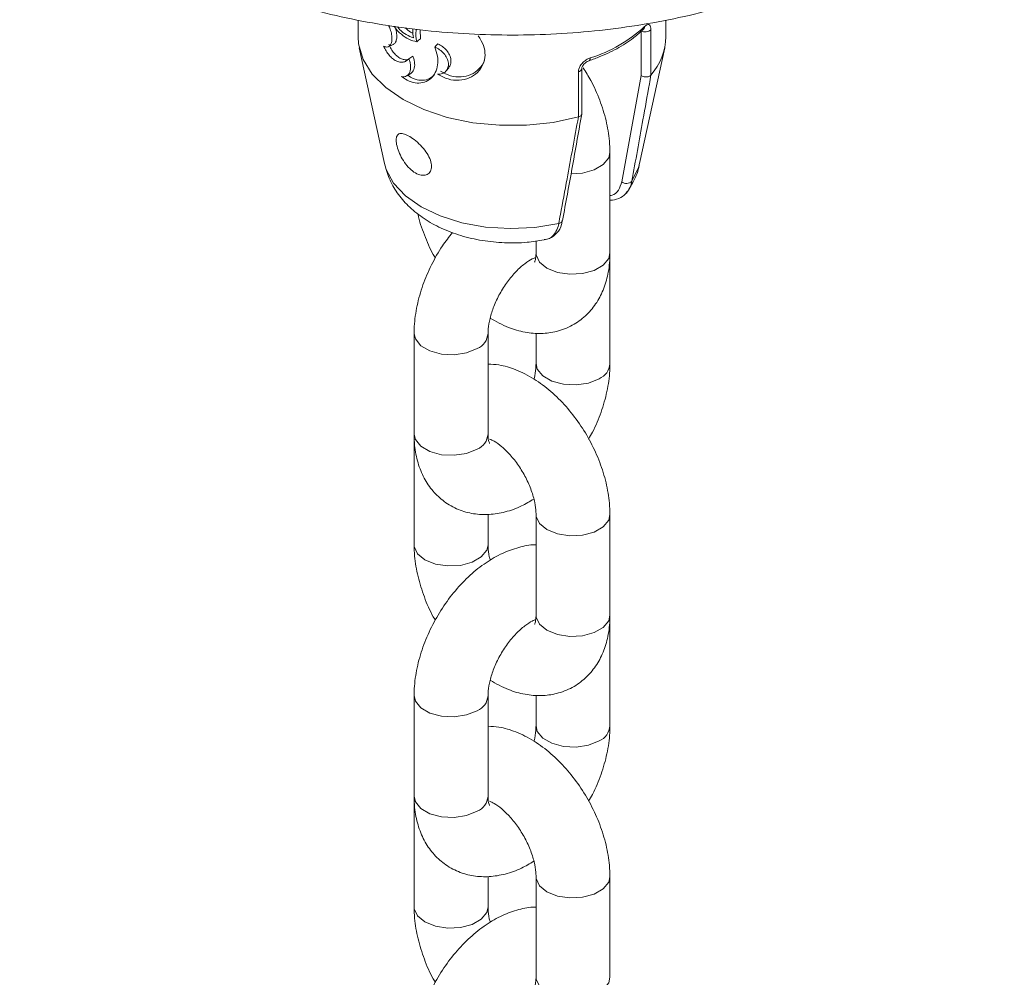
# Model space of a CAD drawing. Units: millimetres. Extents: x 0 to 42, y 0 to 29.8.
# Drawn here: x 30.8 to 31, y 22.7 to 22.9 of the extents above; entities that cross this region are included whole.
import ezdxf

# ---------------------------------------------------------------- set-up
doc = ezdxf.new("R2010")
doc.units = ezdxf.units.MM

msp = doc.modelspace()

# ---------------------------------------------------------------- linework, layer by layer
at = {"color": 7, "linetype": 'Continuous', "lineweight": 15}
for p, q in [((30.90861764294919, 22.9021953025866), (30.90861764294919, 22.89880315139558)), ((30.97111753058552, 22.89880308486589), (30.97111753058552, 22.9021864755244)), ((30.92129773388112, 22.89836137316039), (30.92119924463984, 22.90019430797911)), ((30.96605479681248, 22.89091835130786), (30.96605479681248, 22.90001519092354)), ((30.96806666180889, 22.90021446920231), (30.96806666180889, 22.89102844249876)), ((30.9088613571007, 22.89655418938674), (30.91397635378909, 22.87305238702533)), ((30.91475589453168, 22.89677964085307), (30.91572957687056, 22.89719515369826)), ((30.96575884691059, 22.87305236849206), (30.970873757165, 22.89655415707232)), ((30.91891419500779, 22.89432195825836), (30.91975233695081, 22.89485732884476)), ((30.92652719054407, 22.89189685607429), (30.92703171877843, 22.89251301024647)), ((30.91848740270482, 22.89086215142772), (30.91931434733326, 22.89137076910669)), ((30.95333528458312, 22.88252419944422), (30.95333528458312, 22.89171022614778)), ((30.95404648960268, 22.8831984245754), (30.95404648960268, 22.89236133320707)), ((30.9621515211956, 22.86938694027682), (30.96605479681248, 22.89091835130786)), ((30.96806666180889, 22.89102844249876), (30.96806355347881, 22.89102464078246)), ((30.95334155392683, 22.88252581134377), (30.95333528458312, 22.88252419944422)), ((30.95974191836542, 22.8549151758601), (30.95974191836542, 22.8753286766894)), ((30.95012283038692, 22.86150784264792), (30.95012630585556, 22.86152992438564)), ((30.94474199245156, 22.85734626592458), (30.94474199245156, 22.85491521815398)), ((30.9597419702258, 22.85287149791287), (30.95968941631611, 22.85392181964777)), ((30.9597419702258, 22.83245799708358), (30.9597419702258, 22.85287149791287)), ((30.9199932037205, 22.83858433912016), (30.9199932037205, 22.81817083829087)), ((30.93499323541308, 22.81817085658653), (30.93499323541308, 22.83858435741583)), ((30.94474193853322, 22.83867235986077), (30.94474193853322, 22.83245797878791)), ((30.91999325516929, 22.81612716058125), (30.91999325516929, 22.79571365975195)), ((30.93499318108315, 22.79571361745808), (30.93499318108315, 22.80187774714308)), ((30.94474199245156, 22.80184001865856), (30.94474199245156, 22.78142651782927)), ((30.95974191836542, 22.78142647553539), (30.95974191836542, 22.80183997636469)), ((30.9597419702258, 22.77938279758817), (30.95968941631611, 22.78043311932306)), ((30.9597419702258, 22.75896929675887), (30.9597419702258, 22.77938279758817)), ((30.9199932037205, 22.76509563879545), (30.9199932037205, 22.74468213796616)), ((30.93499323541308, 22.74468215626182), (30.93499323541308, 22.76509565709112)), ((30.94474193853322, 22.76518378121012), (30.94474193853322, 22.7589692784632)), ((30.91999325516929, 22.74263846025654), (30.91999325516929, 22.72222495942724)), ((30.93499318108315, 22.72222491713337), (30.93499318108315, 22.72838904681837)), ((30.94474199245156, 22.72835131833385), (30.94474199245156, 22.70793781750456)), ((30.95974191836542, 22.70793777521069), (30.95974191836542, 22.72835127603998))]:
    msp.add_line(p, q, dxfattribs=at)
at = {"color": 7, "linetype": 'Continuous', "lineweight": 15, "flags": 128}
for points in [[(30.90861764294919, 22.89880315139558), (30.90872252274753, 22.89732557642148), (30.90965065397438, 22.8942029208732), (30.9115106907113, 22.89122209189062), (30.91424552480174, 22.88847518129511), (30.91777057366156, 22.88604678393405), (30.92197713696321, 22.88401181659968), (30.92673544125065, 22.88243303048469), (30.93189894797385, 22.88135925413243), (30.93730813213438, 22.88082345537997), (30.94279634986768, 22.88084227377776), (30.94819411651281, 22.88141501076407), (30.95333528458312, 22.88252419944422)], [(30.92052402743127, 22.89779464416142), (30.92091098592042, 22.89807806954745), (30.92129773388112, 22.89836137316039)], [(30.92418066434163, 22.89671077498067), (30.92449441881748, 22.89702283486372), (30.92480796214748, 22.89733477333008)]]:
    msp.add_lwpolyline(points, dxfattribs=at)
at = {"color": 8, "linetype": 'Continuous', "lineweight": 15, "flags": 128}
for points in [[(30.95185058117262, 22.87100494545599), (30.954183132649, 22.87114658906506), (30.9565437265969, 22.8717820188783), (30.95838554387683, 22.87284527736191), (30.95948636523001, 22.8742080800684), (30.95974198751259, 22.87533155647451)], [(30.91397635378909, 22.87305238702533), (30.91432954273325, 22.87183487185402), (30.91583036566694, 22.86906725199192), (30.91822188815765, 22.86651682780431), (30.92141585458927, 22.86427834371784), (30.92529344280513, 22.86243450620098), (30.92971138577225, 22.86105390965391), (30.93450556344858, 22.86018750301628), (30.93949863144449, 22.8598675921547), (30.94450539469663, 22.8601059542498), (30.94934020127638, 22.86089370568721)], [(30.96418242471374, 22.86946193889763), (30.96554699808145, 22.87225301332643), (30.96575884691059, 22.87305236849206)], [(30.94474199245156, 22.85491521815398), (30.94477047203198, 22.85453782896745), (30.9454446240448, 22.85308539081076), (30.94693867055551, 22.85185367535252), (30.94907229549237, 22.8509911806606), (30.95158826478512, 22.85060200098752), (30.954183132649, 22.85073308823576), (30.9565437265969, 22.85136851804901), (30.95838554387683, 22.85243177653262), (30.95948636523001, 22.85379457923911), (30.95974191836542, 22.8549151758601)], [(30.95974190231339, 22.85286971230354), (30.95971346059927, 22.85249416123728), (30.95958051486877, 22.85197808782483)], [(30.91999320042778, 22.83858215124381), (30.92024882682626, 22.83746378004092), (30.92134947335646, 22.83610089767701), (30.92319129043059, 22.8350376393122), (30.92555212773127, 22.83440224959497), (30.92814694620431, 22.8342712003637), (30.93066290232617, 22.83466037243339), (30.93279652026599, 22.83552281794085)], [(30.95754525507871, 22.8293964576086), (30.95541163713889, 22.82853401210114), (30.95289557564991, 22.8281447792043), (30.95030075717686, 22.82827582843558), (30.94794013061043, 22.8289113398071), (30.9460983135363, 22.8299745981719), (30.94499745627186, 22.83133735888153), (30.9447419903936, 22.83245989531817)], [(30.9199932037205, 22.81817083829087), (30.92024882682626, 22.81705027921162), (30.92134947335646, 22.81568739684771), (30.92319129043059, 22.81462413848291), (30.92555212773127, 22.81398874876568), (30.92814694620431, 22.8138576995344), (30.93066290232617, 22.81424687160409), (30.93279652026599, 22.81510931711156)], [(30.94474190190169, 22.80183788115469), (30.94477047203198, 22.80146262947203), (30.9454446240448, 22.80001019131535), (30.94693867055551, 22.7987784758571), (30.94907229549237, 22.79791598116519), (30.95158826478512, 22.79752680149211), (30.954183132649, 22.79765788874035), (30.9565437265969, 22.7982933185536), (30.95838554387683, 22.79935657703721), (30.95948636523001, 22.80071937974369), (30.95974198751259, 22.8018428561498)], [(30.93499316379636, 22.79572226489203), (30.93473762794775, 22.79459302083708), (30.93363680577139, 22.79323021860581), (30.93179498849146, 22.7921669601222), (30.92943439536674, 22.79153152983374), (30.92683952667968, 22.79140044306071), (30.92432355738693, 22.79178962273379), (30.92218993245007, 22.7926521174257), (30.92069588593936, 22.79388383288395), (30.92002173392655, 22.79533627104064), (30.91999318931484, 22.79571564423754)], [(30.94474199245156, 22.78142651782927), (30.94477047203198, 22.78104912864275), (30.9454446240448, 22.77959669048605), (30.94693867055551, 22.77836497502781), (30.94907229549237, 22.77750248033589), (30.95158826478512, 22.77711330066281), (30.954183132649, 22.77724438791105), (30.9565437265969, 22.7778798177243), (30.95838554387683, 22.77894307620791), (30.95948636523001, 22.7803058789144), (30.95974191836542, 22.78142647553539)], [(30.95974190231339, 22.77938101197883), (30.95971346059927, 22.77900546091257), (30.95958051486877, 22.77848938750012)], [(30.91999320042778, 22.7650934509191), (30.92024882682626, 22.76397507971621), (30.92134947335646, 22.7626121973523), (30.92319129043059, 22.7615489389875), (30.92555212773127, 22.76091354927026), (30.92814694620431, 22.76078250003899), (30.93066290232617, 22.76117167210868), (30.93279652026599, 22.76203411761614)], [(30.95754525507871, 22.75590775728389), (30.95541163713889, 22.75504531177643), (30.95289557564991, 22.7546560788796), (30.95030075717686, 22.75478712811087), (30.94794013061043, 22.75542263948239), (30.9460983135363, 22.7564858978472), (30.94499745627186, 22.75784865855682), (30.9447419903936, 22.75897119499347)], [(30.9199932037205, 22.74468213796616), (30.92024882682626, 22.74356157888692), (30.92134947335646, 22.74219869652301), (30.92319129043059, 22.7411354381582), (30.92555212773127, 22.74050004844097), (30.92814694620431, 22.7403689992097), (30.93066290232617, 22.74075817127938), (30.93279652026599, 22.74162061678685)], [(30.94474190190169, 22.72834918082998), (30.94477047203198, 22.72797392914733), (30.9454446240448, 22.72652149099064), (30.94693867055551, 22.72528977553239), (30.94907229549237, 22.72442728084048), (30.95158826478512, 22.7240381011674), (30.954183132649, 22.72416918841564), (30.9565437265969, 22.72480461822889), (30.95838554387683, 22.7258678767125), (30.95948636523001, 22.72723067941899), (30.95974198751259, 22.7283541558251)], [(30.93499316379636, 22.72223356456732), (30.93473762794775, 22.72110432051237), (30.93363680577139, 22.7197415182811), (30.93179498849146, 22.71867825979749), (30.92943439536674, 22.71804282950903), (30.92683952667968, 22.717911742736), (30.92432355738693, 22.71830092240908), (30.92218993245007, 22.71916341710099), (30.92069588593936, 22.72039513255924), (30.92002173392655, 22.72184757071593), (30.91999318931484, 22.72222694391283)], [(30.94474199245156, 22.70793781750456), (30.94477047203198, 22.70756042831804), (30.9454446240448, 22.70610799016135), (30.94693867055551, 22.7048762747031), (30.94907229549237, 22.70401378001119), (30.95158826478512, 22.70362460033811), (30.954183132649, 22.70375568758635), (30.9565437265969, 22.7043911173996), (30.95838554387683, 22.70545437588321), (30.95948636523001, 22.70681717858969), (30.95974191836542, 22.70793777521069)]]:
    msp.add_lwpolyline(points, dxfattribs=at)
at = {"color": 7, "linetype": 'Continuous', "lineweight": 15}
for centre, radius, start, end in [((30.94700032673369, 22.92238551290149), 0.02923208978472663, 287.3935209798672, 312.6011024874383), ((30.96691788919884, 22.90155690906359), 0.001766868215452172, 240.7588064636191, 310.5547576477064), ((30.95908146597592, 22.89904026897152), 0.01203840137171841, 318.2775805542926, 358.8710687440988), ((30.96312707131939, 22.87050494440956), 0.001483789501536482, 228.8926393404768, 315.3371555647279)]:
    msp.add_arc(centre, radius, start, end, dxfattribs=at)
at = {"color": 8, "linetype": 'Continuous', "lineweight": 15}
for centre, radius, start, end in [((30.96607864154224, 22.90083825998675), 0.0007092321714362816, 315.5431281583627, 2.422474225921197), ((30.95523321863769, 22.89437179613623), 0.000519195650747497, 300.8738663445276, 13.1694773790132), ((30.95326607066701, 22.89249716116207), 0.0007899729633929375, 275.0264462148306, 351.0010548969664), ((30.94931137742847, 22.86173618005554), 0.000842967303937535, 271.9595146942268, 344.2837550119123), ((30.93143076431003, 22.83882185496729), 0.003570565029946125, 292.4888822270597, 356.1467919268658), ((30.95618078906447, 22.83269447585116), 0.003569130402809153, 292.4760050744603, 356.1585740618282), ((30.93143154434552, 22.81840757736905), 0.003569548989668377, 292.4820829207632, 356.1975411819732), ((30.93143076431003, 22.76533315464259), 0.003570565029954049, 292.4888822270687, 356.1467919268128), ((30.95618078906447, 22.75920577552645), 0.003569130402809153, 292.4760050744603, 356.1585740618852), ((30.93143154434551, 22.74491887704434), 0.003569548989675736, 292.4820829208995, 356.1975411819276)]:
    msp.add_arc(centre, radius, start, end, dxfattribs=at)
at = {"color": 7, "linetype": 'Continuous', "lineweight": 15}
for points, knots in [([(30.83996805102398, 22.959681094571), (30.83995466910643, 22.95882978957738), (30.83991246198723, 22.95614473855809), (30.84068762749291, 22.95164900179602), (30.84223941317664, 22.94626814861963), (30.84459434392691, 22.94101708698092), (30.84768638743637, 22.93592224857782), (30.85151795843971, 22.93101489251012), (30.85606719138026, 22.92633425569332), (30.86130085481476, 22.9219208171721), (30.86717581531482, 22.91781678877071), (30.87363627825835, 22.91405799075614), (30.88062200589343, 22.91067562804025), (30.88807016647732, 22.90769436818396), (30.89591756408299, 22.90513345560315), (30.90410092916903, 22.90300789698928), (30.9125564694276, 22.90133042139028), (30.92121890168053, 22.90011067404399), (30.93002216368074, 22.89935513702141), (30.93889950957076, 22.89906907838879), (30.94778367952895, 22.89925280437067), (30.95660722513121, 22.89990626529012), (30.96530327928224, 22.90102500665725), (30.97380612746667, 22.90260257027061), (30.98205156348263, 22.90463009427874), (30.98997746383633, 22.90709666112863), (30.99752306092065, 22.909989126978), (31.00462998111607, 22.91329275039815), (31.01124069737668, 22.91699072301613), (31.01729845542998, 22.92106344924572), (31.02274586113374, 22.92548653367587), (31.02752561813968, 22.93022844487249), (31.03158508222514, 22.9352490095148), (31.0348732136027, 22.94049720548282), (31.0373718184024, 22.94591292083276), (31.0390038359365, 22.95143188464122), (31.03981106139035, 22.95600375633868), (31.03977649692244, 22.95871410017761), (31.03976567042009, 22.9595630513033)], [0, 0, 0, 0, 0.01258328958930599, 0.03968821373180918, 0.06683045662501794, 0.09419221237516343, 0.121901354615146, 0.1500097183170015, 0.1784901382135847, 0.207262648467699, 0.2362258949781613, 0.2652884302871873, 0.2943785642250238, 0.3234490287649535, 0.3524834822057606, 0.38147719685889, 0.4104332060290198, 0.4393579535038312, 0.4682595648280866, 0.497149289151827, 0.5260354926423025, 0.5549291668663205, 0.5838387679682959, 0.6127742343365178, 0.6417465429385688, 0.6707656266926703, 0.699841731315984, 0.7289775720497815, 0.7581742710111085, 0.7874185732637454, 0.8166727913444531, 0.8458633277802631, 0.8748940456861658, 0.9036471342267696, 0.9320136870070682, 0.9599381355104399, 0.9874515681490273, 1, 1, 1, 1]), ([(30.913808014584, 22.89688476038511), (30.91401976719561, 22.89680043101572), (30.91444219484975, 22.89663220141317), (30.91498835816351, 22.89685028333047), (30.915375125874, 22.89739024749166), (30.9155453971053, 22.89822393951984), (30.91546735622793, 22.89924678002638), (30.91520821635203, 22.90025217768362), (30.91492106914766, 22.90085088258619), (30.91480404483656, 22.90109487948989)], [0, 0, 0, 0, 0.149546189090425, 0.2983313658457425, 0.4479280863000256, 0.5980924913365572, 0.7476197725699183, 0.8971446637869035, 1, 1, 1, 1]), ([(30.91571935111492, 22.89724206022992), (30.9158025257918, 22.89726767970119), (30.91606597901743, 22.89734882858682), (30.9163515463532, 22.89785788873052), (30.91652130798353, 22.89867627744192), (30.91643624157787, 22.89969425464806), (30.91626532505186, 22.90048205033533), (30.9160897578801, 22.90087717415005), (30.91607238962281, 22.90091626239192)], [0, 0, 0, 0, 0.1003955688319867, 0.3179998701038356, 0.5375560808533983, 0.7574826387927964, 0.9760085904210987, 1, 1, 1, 1]), ([(30.91597663560499, 22.90092974682958), (30.91601311160007, 22.90086894773172), (30.91640592602702, 22.90021419485277), (30.91740130892239, 22.89925085042301), (30.91891284768476, 22.8981693032641), (30.91998665447638, 22.89791960332226), (30.92052402743127, 22.89779464416142)], [0, 0, 0, 0, 0.03293351220824769, 0.3546649981556412, 0.6770503040753583, 1, 1, 1, 1]), ([(30.91984272239032, 22.89857221194146), (30.9193581134204, 22.89876516264325), (30.91839141808149, 22.89915005965432), (30.91728203010501, 22.89996327105772), (30.91676724046473, 22.90064905297815), (30.91662508472857, 22.9008384270955)], [0, 0, 0, 0, 0.4211771671092053, 0.8401619234651292, 1, 1, 1, 1]), ([(30.91978299291794, 22.89951313029843), (30.91960654015756, 22.89958370532291), (30.91903493409182, 22.89981232805454), (30.91852349845989, 22.90029032009576), (30.91816994118933, 22.90062075769318)], [0, 0, 0, 0, 0.3086964448885119, 1, 1, 1, 1]), ([(30.91979350339118, 22.90039215511389), (30.91977587437373, 22.90029032265287), (30.91968097426941, 22.8997421405888), (30.91977012921713, 22.89909728037779), (30.91984272239032, 22.89857221194146)], [0, 0, 0, 0, 0.185763941756076, 1, 1, 1, 1]), ([(30.9665796666635, 22.90033139996517), (30.96659378372001, 22.90034697241258), (30.9666554634761, 22.90041501101237), (30.96670467721608, 22.90043641736248), (30.96668378861672, 22.90042709542741), (30.96668153691344, 22.90042609056196)], [0, 0, 0, 0, 0.2093702881984361, 0.9147734376297205, 0.9999999999999999, 0.9999999999999999, 0.9999999999999999, 0.9999999999999999]), ([(30.96806666180889, 22.90021446920231), (30.96806287877497, 22.90033047723996), (30.9680517082365, 22.90067302564762), (30.9679238767208, 22.90109326938529), (30.96764536629379, 22.90131863811512), (30.96725576904531, 22.90126463380758), (30.96694384073811, 22.90100072871359), (30.96678723989242, 22.90086823749703)], [0, 0, 0, 0, 0.1084363781791989, 0.3201908197976066, 0.5434563563211208, 0.7707963046388311, 1, 1, 1, 1]), ([(30.92052402743127, 22.89779464416142), (30.92037163000535, 22.89860800559625), (30.9201982335464, 22.89953344112632), (30.92045365500976, 22.9002125728291), (30.92048458761228, 22.90029481850551)], [0, 0, 0, 0, 0.8788958370332961, 1, 1, 1, 1]), ([(30.93300642803519, 22.8989505091063), (30.93340619434107, 22.89832031018466), (30.93419594197679, 22.89707533755669), (30.93450730671919, 22.89504152259929), (30.93409526625867, 22.89311753312415), (30.93296041967414, 22.89147523578626), (30.93124269877701, 22.89032873862629), (30.92913695774159, 22.88986087201956), (30.92686573775188, 22.89007308353033), (30.92547030017307, 22.89082527072228), (30.92477417469832, 22.89120050546874)], [0, 0, 0, 0, 0.1263778951186505, 0.2496624713259328, 0.3751775992036413, 0.500027409586736, 0.6250837151795846, 0.7499977031740793, 0.8752843049324553, 0.9999999999999999, 0.9999999999999999, 0.9999999999999999, 0.9999999999999999]), ([(30.95550659472945, 22.89392836414268), (30.95625232286484, 22.8941971373827), (30.95841662741176, 22.89497718994858), (30.9616608774618, 22.89657631221706), (30.96457566967147, 22.89849737822489), (30.96603708107336, 22.899838723322), (30.96658497123951, 22.9003416000528)], [0, 0, 0, 0, 0.1679541124745475, 0.4874482161108842, 0.8078418700728184, 0.9999999999999999, 0.9999999999999999, 0.9999999999999999, 0.9999999999999999]), ([(30.91891419500779, 22.89432195825836), (30.91875150654409, 22.89415840805068), (30.91842558211967, 22.89383075723823), (30.91778362295837, 22.89361215686519), (30.91707747282079, 22.89361624530819), (30.91633668612934, 22.89386444738609), (30.91560477431076, 22.8943415213159), (30.91491973942362, 22.89502795300369), (30.91430104788997, 22.89588131683811), (30.9139725085367, 22.89654997489829), (30.913808014584, 22.89688476038511)], [0, 0, 0, 0, 0.1248047731645235, 0.2500295530216085, 0.374712724274719, 0.4996783756253672, 0.6248857331968642, 0.7495555309114227, 0.8746068005482731, 1, 1, 1, 1]), ([(30.91898769606068, 22.89429214130701), (30.91887950169713, 22.89424140713678), (30.91857641989051, 22.89409928694247), (30.91798676135598, 22.8941169595596), (30.91727820333341, 22.8943376351795), (30.91657277377412, 22.89479878459336), (30.91591455432765, 22.89546634548142), (30.91532002646037, 22.89630255115442), (30.91500734454448, 22.89695533194564), (30.91485038681938, 22.89728300995567)], [0, 0, 0, 0, 0.08489721759574258, 0.2378201714278601, 0.389861862541927, 0.5415208143317305, 0.6934183249981708, 0.8461044281223765, 0.9999999999999999, 0.9999999999999999, 0.9999999999999999, 0.9999999999999999]), ([(30.92418066434163, 22.89671077498067), (30.92439172850798, 22.89608745728151), (30.92481265637567, 22.89484436711348), (30.9248566523006, 22.89304848844965), (30.92437548866844, 22.89149131934518), (30.92344730103911, 22.89026678368109), (30.92214065481402, 22.8895131054043), (30.92061108044625, 22.8893063672252), (30.91897564885651, 22.88965917583354), (30.91795743645823, 22.89035629919551), (30.91744531909715, 22.89070692248107)], [0, 0, 0, 0, 0.1253713141606231, 0.2500295566687037, 0.3749793951165054, 0.4998040494242174, 0.6248295037051582, 0.749949543648146, 0.8742352970163214, 1, 1, 1, 1]), ([(30.92477417469832, 22.89120050546874), (30.9250957244423, 22.89121564630814), (30.92573890201877, 22.89124593166389), (30.92648241109594, 22.891747499463), (30.92692832582389, 22.89250650396772), (30.92700661479136, 22.89345347054362), (30.92670854827711, 22.89446373192151), (30.92607460682527, 22.89541435913751), (30.92519236242659, 22.89622795640414), (30.9245181602565, 22.8965497098372), (30.92418066434163, 22.89671077498067)], [0, 0, 0, 0, 0.1248573965288816, 0.2497451147388567, 0.3746792245215754, 0.49962344332395, 0.6246160940310884, 0.7496279781747823, 0.8746673649058432, 1, 1, 1, 1]), ([(30.92701975137835, 22.89253074842471), (30.9271622594034, 22.89274137673335), (30.92746706929807, 22.89319188885401), (30.92751558663391, 22.89411633344312), (30.927237051798, 22.89511484254628), (30.92662925858278, 22.89605845222113), (30.92578273031191, 22.89686311587093), (30.92513173709585, 22.89717810954575), (30.92480796214748, 22.89733477333008)], [0, 0, 0, 0, 0.1514748537577686, 0.3239890118997235, 0.4960171410290555, 0.6661914753581507, 0.8339785497590427, 1, 1, 1, 1]), ([(30.91931098314834, 22.89137149446868), (30.91943911600075, 22.8914666169568), (30.91969874332567, 22.89165935751215), (30.91996039138072, 22.89213345444229), (30.92011093765435, 22.89271329749556), (30.92012474184516, 22.89338598260856), (30.9200175614081, 22.89411059011625), (30.91984054664865, 22.8946089746836), (30.91975233695081, 22.89485732884476)], [0, 0, 0, 0, 0.1619234092203628, 0.3280949482492969, 0.4966531344848187, 0.6644290767809887, 0.8327788607366833, 1, 1, 1, 1]), ([(30.95573875965665, 22.8944900856197), (30.95553270315454, 22.89440692681285), (30.95506630659306, 22.89421870183), (30.95438803679028, 22.89373127607892), (30.95380863367498, 22.8930982951553), (30.95341279592143, 22.89239560663229), (30.95336105677193, 22.89193811223053), (30.95333528458312, 22.89171022614778)], [0, 0, 0, 0, 0.1747303812497047, 0.3954917615470466, 0.6029972863756967, 0.8022459009286577, 1, 1, 1, 1]), ([(30.91744531909715, 22.89070692248107), (30.91762545081151, 22.89068773210743), (30.91798424424701, 22.89064950796621), (30.9184591733468, 22.89081302623247), (30.91884980037579, 22.89112613365425), (30.91913103161844, 22.89158924896092), (30.91928711565459, 22.89216904984829), (30.91930207877497, 22.89284175685447), (30.91919020666501, 22.89357118350134), (30.91900615188909, 22.89407182786202), (30.91891419500779, 22.89432195825836)], [0, 0, 0, 0, 0.1252964281667264, 0.2495703550863013, 0.3751858968324435, 0.4995013500663339, 0.6250007843204726, 0.7495922952894725, 0.8748920724101792, 1, 1, 1, 1]), ([(30.93429379776069, 22.89427655189034), (30.93426968258365, 22.89414037545038), (30.93413323103293, 22.8933698446608), (30.93320854384285, 22.89219901131136), (30.93160882409649, 22.89102498584234), (30.92957195370622, 22.89053996249147), (30.92738507298795, 22.89073032534445), (30.92604602771109, 22.89146546876389), (30.92537782499407, 22.89183231582929)], [0, 0, 0, 0, 0.04191543184673269, 0.2371712082151034, 0.4303698699563934, 0.6210198878153939, 0.8108835115337346, 1, 1, 1, 1]), ([(30.95405225022077, 22.89237163275563), (30.95405066200225, 22.89238905444649), (30.95404566031339, 22.89244391961536), (30.95409914696081, 22.89266479934171), (30.95426308685921, 22.89297862570235), (30.9545439701095, 22.89332424969538), (30.95491851029324, 22.89363995532107), (30.95527359066412, 22.89384984004613), (30.95545242271717, 22.89390248820463), (30.95550095429573, 22.89391677590192)], [0, 0, 0, 0, 0.06687395066644501, 0.2106024396528288, 0.3685764830054894, 0.5326298511477083, 0.7188089547636396, 0.9236901602965977, 1, 1, 1, 1]), ([(30.95974191836542, 22.8753286766894), (30.95971998654922, 22.87609659257502), (30.95965951148635, 22.87821405339295), (30.95904161473349, 22.8817782225535), (30.95774462920942, 22.8859259972128), (30.95615908982285, 22.88956041813397), (30.95483977209371, 22.89165295885105), (30.954311780965, 22.89249039392122)], [0, 0, 0, 0, 0.1346863042523808, 0.371385691197044, 0.607587736331499, 0.8429565604752004, 1, 1, 1, 1]), ([(30.92403812073652, 22.89095452397634), (30.92364799973127, 22.89066534539492), (30.92286976917456, 22.89008847922937), (30.92138159820897, 22.88988463919365), (30.91993579111108, 22.89015451374219), (30.9190742801939, 22.89073947731357), (30.91870056673865, 22.89099322773402)], [0, 0, 0, 0, 0.2684110188294321, 0.5354381174023843, 0.798478437290035, 1, 1, 1, 1]), ([(30.96806355347881, 22.89102464078246), (30.96795612687133, 22.89041958886939), (30.96741898994078, 22.88739430737693), (30.96613482178901, 22.88019572175948), (30.96493938275841, 22.87362350182452), (30.96418242471374, 22.86946193889763)], [0, 0, 0, 0, 0.08399567642451548, 0.4199814261268796, 1, 1, 1, 1]), ([(30.96605479681248, 22.89091835130786), (30.96606096524656, 22.8909141972913), (30.96612742384174, 22.89086944199345), (30.96631246384407, 22.8907686065065), (30.96665470225666, 22.89066045642815), (30.96708087289953, 22.89062246050212), (30.96748838365124, 22.89067539177438), (30.96784350357207, 22.89080934966674), (30.96799020912523, 22.89095288257111), (30.96806355347881, 22.89102464078246)], [0, 0, 0, 0, 0.01097862882821715, 0.1182835446568483, 0.2954554169201696, 0.471935261256261, 0.648002882060246, 0.8240216506941583, 0.9999999999999999, 0.9999999999999999, 0.9999999999999999, 0.9999999999999999]), ([(30.94934020127638, 22.86089370568721), (30.94945433862089, 22.861498111287), (30.95002501912997, 22.86452010638303), (30.95137068983663, 22.87172431713901), (30.95257743759572, 22.87833800450144), (30.95334155392683, 22.88252581134377)], [0, 0, 0, 0, 0.08399784786981564, 0.4199846666357957, 1, 1, 1, 1]), ([(30.95011991797383, 22.86150818581035), (30.95045090159074, 22.86329960800693), (30.9517782455505, 22.87048375039512), (30.95306159835811, 22.87770215747324), (30.9540249370873, 22.88312059818585)], [0, 0, 0, 0, 0.2493578356028511, 1, 1, 1, 1]), ([(30.95334155392683, 22.88252581134377), (30.95346203837799, 22.88256564119252), (30.95370303495359, 22.88264531003828), (30.95393794993966, 22.88285656986412), (30.95405240089565, 22.88305068139767), (30.95403520039807, 22.88316848400427), (30.95403090020782, 22.88319793510697)], [0, 0, 0, 0, 0.2999552389575503, 0.5999793726925421, 0.89999331151072, 0.9999999999999999, 0.9999999999999999, 0.9999999999999999, 0.9999999999999999]), ([(30.91690214500152, 22.87906839805505), (30.91672521510397, 22.87891798982541), (30.91637137084079, 22.87861718656982), (30.91630509762939, 22.87759219402984), (30.91657005409004, 22.87626014670183), (30.91716204215435, 22.87475045814867), (30.91801582995167, 22.87327414167787), (30.91907575168462, 22.87199906062361), (30.92026250267753, 22.87107764692152), (30.9214565131325, 22.87062436685359), (30.92250730985305, 22.87068572789694), (30.9232617957406, 22.87123434581677), (30.92360122150697, 22.87217904759217), (30.92347290931257, 22.87339415888693), (30.92288993598864, 22.87475936081077), (30.92191372791195, 22.87615296160464), (30.92068008802781, 22.8774254681659), (30.91939126551604, 22.87841982138575), (30.91824151711837, 22.87902769051379), (30.91740621997663, 22.87922663925111), (30.91704882425621, 22.87911444405276), (30.91690214520732, 22.87906839793624)], [0, 0, 0, 0, 0.05573924341635279, 0.1114735937242692, 0.1669928216578068, 0.2208741322539736, 0.2736443124276998, 0.3264091130592433, 0.3794865259331419, 0.4326610822333036, 0.4858376045745296, 0.5389271084054139, 0.5917020099876535, 0.6444433053486341, 0.698182599170196, 0.7535366759115236, 0.8093571884409404, 0.8632952723537182, 0.9145635592026807, 0.9649359654848122, 1, 1, 1, 1]), ([(30.91403805776312, 22.87282526668661), (30.91434995307343, 22.87176727265214), (30.91498254842683, 22.86962141765529), (30.91676653485041, 22.86671216183915), (30.91909567661898, 22.8640801244602), (30.9220142700304, 22.86178078013747), (30.92549362035811, 22.85984836016919), (30.92947320247761, 22.85835444272938), (30.93381604935303, 22.85735916689023), (30.93834971856762, 22.85691761141045), (30.94259717641708, 22.85696092397153), (30.94522627390467, 22.85738774697245), (30.94637171312498, 22.85757370424778)], [0, 0, 0, 0, 0.0889208148502698, 0.1803518438234952, 0.2742289342256756, 0.3727473778445975, 0.4768811831463787, 0.5854240892163899, 0.6954439393928672, 0.8052953229011487, 0.9151715086344847, 1, 1, 1, 1]), ([(30.96310468534556, 22.86707313335772), (30.96360172581133, 22.86787489763823), (30.96468387534402, 22.86962048758761), (30.96557066550852, 22.87171061091822), (30.96570998099824, 22.87297551089059), (30.96572675768307, 22.87312783299215)], [0, 0, 0, 0, 0.4276513327823767, 0.9310764853184733, 0.9999999999999999, 0.9999999999999999, 0.9999999999999999, 0.9999999999999999]), ([(30.95974199574439, 22.86563856056073), (30.95975624736391, 22.86563645135528), (30.96038448996821, 22.86554347295889), (30.96152673853626, 22.86593886003884), (30.96275688461712, 22.86657681003753), (30.96314501847088, 22.86725609629318), (30.96323348677316, 22.86741092767728)], [0, 0, 0, 0, 0.01016865657566306, 0.4482566549827074, 0.8742397846754624, 0.9999999999999999, 0.9999999999999999, 0.9999999999999999, 0.9999999999999999]), ([(30.92076627282274, 22.86289599242323), (30.9207742443402, 22.86284764744736), (30.92100914976038, 22.86142301318855), (30.92205467056737, 22.85860958210596), (30.92325323801361, 22.8556063158994), (30.92417483229376, 22.85410743072235), (30.92431950404549, 22.85387213591978)], [0, 0, 0, 0, 0.01584305274327182, 0.4668645561929716, 0.9163084665102795, 1, 1, 1, 1]), ([(30.94636380318225, 22.85765686856431), (30.94657577185037, 22.85765688004175), (30.94752847589936, 22.85765693162769), (30.94851990303707, 22.85866166523803), (30.94914781294102, 22.85996227571032), (30.9492985080611, 22.86069185191849), (30.94934020127638, 22.86089370568721)], [0, 0, 0, 0, 0.1348529571420518, 0.6061035313805878, 0.8910196278488707, 1, 1, 1, 1]), ([(30.9464256726156, 22.85762528767419), (30.94678278767465, 22.8576813909837), (30.94777685013114, 22.85783755968131), (30.94904613152583, 22.85891137911278), (30.94989236423948, 22.86025342139964), (30.95001568515213, 22.86124623903817), (30.95005292094832, 22.86154601264865)], [0, 0, 0, 0, 0.1918304440707106, 0.5339776008533703, 0.8592881393940734, 1, 1, 1, 1]), ([(30.92778606299076, 22.85909501139986), (30.92708408257406, 22.85819476400271), (30.92548041330679, 22.85613815522931), (30.92344999297034, 22.85251187744102), (30.92169600554255, 22.84842567386785), (30.9205056854235, 22.84420793406428), (30.92003543004399, 22.84091193884604), (30.920001800549, 22.83905821356583), (30.9199932037205, 22.83858433912016)], [0, 0, 0, 0, 0.1501939625849458, 0.343117038876878, 0.5368826255041597, 0.7325371653707252, 0.9316275157644354, 1, 1, 1, 1]), ([(30.93541873244132, 22.84169566056837), (30.93664068269869, 22.84101451096825), (30.93892942913194, 22.83973869903698), (30.9424408559953, 22.83875548684435), (30.94575266860107, 22.83846972840086), (30.94903177514535, 22.83890564457341), (30.9521213279676, 22.84010726904447), (30.95481927351439, 22.84205006264574), (30.95692748890363, 22.84450902526002), (30.95846058211119, 22.84738143238462), (30.95944285311412, 22.85066841826859), (30.9597289910447, 22.85324922626722), (30.95974040247237, 22.85471982204666), (30.95974191836542, 22.8549151758601)], [0, 0, 0, 0, 0.1152959857022003, 0.2159525516298653, 0.3113016700428846, 0.4027393518035229, 0.5022051722128432, 0.597014074927474, 0.6894515649350383, 0.7823547686905177, 0.8787178179565261, 0.9838888856500634, 1, 1, 1, 1]), ([(30.94474199245156, 22.85491521815398), (30.94473434414281, 22.85464456722817), (30.94471241557995, 22.85386858053156), (30.94449750988026, 22.85312145709839), (30.94447406430709, 22.85309239995806), (30.94446353061067, 22.85307934508014)], [0, 0, 0, 0, 0.2277732968667102, 0.6530517037194901, 1, 1, 1, 1]), ([(30.93499323541308, 22.83858435741583), (30.93500167693378, 22.83889024010469), (30.93502610629072, 22.83977544996863), (30.93534474123803, 22.84164171365155), (30.9361309858201, 22.84410564896227), (30.93734366219682, 22.84667880492864), (30.93890372867827, 22.84912505683751), (30.94068242110378, 22.85123641589973), (30.94245296346789, 22.85281393644615), (30.94392331848223, 22.85374101976668), (30.94446368233392, 22.85392627471376), (30.94467698916953, 22.85399940348879)], [0, 0, 0, 0, 0.06209339085120767, 0.1796953017216013, 0.3010975016250516, 0.4260425448508686, 0.5527171551846808, 0.67891731009523, 0.8023718164259395, 0.921986930965242, 1, 1, 1, 1]), ([(30.94474193853322, 22.83245797878791), (30.94473009155214, 22.83215077667461), (30.94469580695747, 22.8312617485027), (30.94457993869671, 22.83016393816882), (30.94432118473814, 22.82936147196436), (30.94431640518214, 22.82934664926489)], [0, 0, 0, 0, 0.3413441834346022, 0.987833684252085, 1, 1, 1, 1]), ([(30.95541565261403, 22.81717013191571), (30.95568620062149, 22.8176269998415), (30.95671531727477, 22.81936484443034), (30.95801790080969, 22.82262931657469), (30.95923534333046, 22.82683068262066), (30.95969931666476, 22.83013060570638), (30.95973328662043, 22.83198417619379), (30.9597419702258, 22.83245799708358)], [0, 0, 0, 0, 0.09518963236628765, 0.3620844847772867, 0.6315797683438308, 0.9058221938855457, 1, 1, 1, 1]), ([(30.95974191836541, 22.80183997636469), (30.95972008572966, 22.80260795924526), (30.95965988414817, 22.80472560479587), (30.95903873367931, 22.80828757611871), (30.95775519490607, 22.81244443386213), (30.9559228976114, 22.81649671786016), (30.95361409857811, 22.82032825340838), (30.9508838824939, 22.82383513051722), (30.94778215140497, 22.82691428460188), (30.94434980926851, 22.82947358863635), (30.94080341320014, 22.83125342957645), (30.9376417534668, 22.83224946202833), (30.93573841685824, 22.83233599304958), (30.93499323788262, 22.83236987097609)], [0, 0, 0, 0, 0.05611570471851491, 0.1547341424176504, 0.2531453676142176, 0.3512094395991651, 0.4491759722681819, 0.5476429394652382, 0.6471788821210773, 0.7485610263859153, 0.8521723998656161, 0.9421237320074302, 1, 1, 1, 1]), ([(30.9200457148248, 22.8171205005199), (30.92002782433111, 22.81698526855814), (30.91998488654064, 22.81666070727223), (30.9199901719707, 22.8163237316655), (30.91999325516929, 22.81612716058125)], [0, 0, 0, 0, 0.4166607898910429, 1, 1, 1, 1]), ([(30.9199932037205, 22.81817083829087), (30.92001571882806, 22.81739873858348), (30.92007421165276, 22.81539287240127), (30.92067653363214, 22.81235434852742), (30.92193044603845, 22.80921966596674), (30.92373473145182, 22.8065489660332), (30.92608283943419, 22.80434709907867), (30.92890400476197, 22.80275894746128), (30.93204486450636, 22.80189556026927), (30.93528034156525, 22.80175341811043), (30.93856043649731, 22.80230839447981), (30.94159793829894, 22.80336175268036), (30.94345512362974, 22.80449262368745), (30.94427058777118, 22.804989173353)], [0, 0, 0, 0, 0.06401497383419305, 0.1663068512282373, 0.2631464466134307, 0.3555619704096212, 0.4454970263111163, 0.5416019740249951, 0.6347727077973342, 0.7272060315645434, 0.8221049762561655, 0.9218887795436803, 1, 1, 1, 1]), ([(30.9352749436726, 22.81630770844209), (30.93528185069914, 22.81629964625009), (30.93533837782435, 22.81623366524741), (30.93513546204956, 22.81657696233691), (30.9350058256923, 22.81738415348832), (30.93499536819351, 22.8180375898855), (30.93499323541308, 22.81817085658653)], [0, 0, 0, 0, 0.05730712520996923, 0.4690016788319292, 0.8917042349912673, 1, 1, 1, 1]), ([(30.93532604713801, 22.81715036801346), (30.93560873677798, 22.81702875344829), (30.93627337668843, 22.81674282187434), (30.93778983941638, 22.81565901253274), (30.9395150720994, 22.81399293484415), (30.94121817973769, 22.81183298119971), (30.9427063789135, 22.80934519061108), (30.943844902969, 22.80672921021151), (30.94452379064145, 22.80430280730241), (30.94472832418513, 22.80270592863554), (30.94473941378038, 22.80200338225043), (30.94474199245156, 22.80184001865856)], [0, 0, 0, 0, 0.08820784469675469, 0.207388052867686, 0.3307323216806112, 0.4583602070870648, 0.5887054749736805, 0.719751792234364, 0.8488967390896118, 0.9648638553007849, 1, 1, 1, 1]), ([(30.94474199183417, 22.79567590443287), (30.94465743063332, 22.79568041555564), (30.94348619230035, 22.795742898111), (30.9411696550304, 22.79520733916918), (30.93784832160416, 22.79405655119688), (30.93452717960675, 22.79214128475109), (30.9313082080081, 22.78959247874183), (30.92831818522524, 22.78647061060197), (30.92567008174773, 22.78291095401521), (30.92344274564016, 22.77903101824996), (30.92169800437712, 22.77493488655596), (30.92050509038422, 22.77071986428387), (30.92003547471316, 22.76742323955273), (30.92000180948328, 22.76556950464745), (30.9199932037205, 22.76509563879545)], [0, 0, 0, 0, 0.006593059838554492, 0.09131900134454071, 0.1804061530305296, 0.2744838468544711, 0.372060733967946, 0.4704897166698154, 0.5685834638589753, 0.6665236597635401, 0.7648915682511808, 0.8642154479406674, 0.9652897173877741, 1, 1, 1, 1]), ([(30.91999325516929, 22.79571365975195), (30.92001527638839, 22.79494579119642), (30.92007599765366, 22.79282847198494), (30.92068964471316, 22.78926201364298), (30.92200510066774, 22.78512412326944), (30.92325501435737, 22.78211750085034), (30.92417507330937, 22.78061871483176), (30.92431950404549, 22.78038343559507)], [0, 0, 0, 0, 0.15188245049562, 0.4188003636899593, 0.68515805661459, 0.9505761521675417, 1, 1, 1, 1]), ([(30.93546456477243, 22.79256443479934), (30.93539209734762, 22.79280719564379), (30.93509701599579, 22.79379569769622), (30.9350111556421, 22.7948455304515), (30.93499657218452, 22.79554984314525), (30.93499318108315, 22.79571361745808)], [0, 0, 0, 0, 0.1998937374296455, 0.8139507430412612, 0.9999999999999999, 0.9999999999999999, 0.9999999999999999, 0.9999999999999999]), ([(30.93499323541308, 22.76509565709112), (30.93500167688707, 22.76540153982739), (30.93502610610884, 22.76628674982855), (30.93534474279597, 22.76815301174531), (30.93613097982043, 22.77061695472809), (30.9373436989287, 22.77319010975544), (30.93890366620813, 22.77563648132915), (30.94068245158736, 22.77774769645514), (30.94245295887823, 22.77932524400607), (30.9439233191685, 22.78025231826303), (30.94446368252816, 22.78043757405538), (30.94467698916953, 22.78051070316408)], [0, 0, 0, 0, 0.06209329749611225, 0.1796950315564226, 0.3010970489361968, 0.426041904311805, 0.5527204856196347, 0.6789177928310695, 0.8023721135525367, 0.9219870482549792, 0.9999999999999999, 0.9999999999999999, 0.9999999999999999, 0.9999999999999999]), ([(30.93541873244132, 22.76820696024366), (30.93664068276978, 22.76752581058489), (30.93892942933619, 22.76624999854376), (30.94244085531292, 22.76526678708262), (30.94575267097862, 22.7649810261146), (30.94903176634251, 22.76541695151128), (30.95212139158971, 22.76661855046647), (30.95481916845842, 22.76856148221115), (30.95692758559445, 22.77102035597268), (30.95846050827834, 22.77389279535786), (30.95944288584423, 22.77717975300729), (30.95972899019935, 22.77976052615602), (30.95974040237324, 22.78123112174699), (30.95974191836542, 22.78142647553539)], [0, 0, 0, 0, 0.1152960587464952, 0.2159526884438383, 0.3113018672640703, 0.4027396069538807, 0.5022054903784975, 0.597017061245999, 0.6894515576108962, 0.7823581853814988, 0.8787177411197532, 0.9838888754430732, 1, 1, 1, 1]), ([(30.94474199245156, 22.78142651782927), (30.94473434414281, 22.78115586690346), (30.94471241557995, 22.78037988020685), (30.94449750988026, 22.77963275677369), (30.94447406430709, 22.77960369963335), (30.94446353061067, 22.77959064475543)], [0, 0, 0, 0, 0.2277732968667102, 0.6530517037194901, 1, 1, 1, 1]), ([(30.95974191836542, 22.72835127603998), (30.95972008381117, 22.72911925948141), (30.95965987571817, 22.73123694954056), (30.95903877709279, 22.73479890726542), (30.95775516286406, 22.73895577648786), (30.9559229003217, 22.74300801504564), (30.95361410145452, 22.74683956055085), (30.95088385614849, 22.7503464179049), (30.94778217947215, 22.75342571505522), (30.94434981176665, 22.75598503774467), (30.9408034041143, 22.75776471415064), (30.93764177756116, 22.75876071028519), (30.93573841907015, 22.75884736590604), (30.93499323788262, 22.75888129232545)], [0, 0, 0, 0, 0.05611567789100993, 0.1547372076299958, 0.253145447281194, 0.3512094723841788, 0.4491759582178639, 0.5476428783403434, 0.6471800705854351, 0.7485621663820234, 0.8521732817222021, 0.94212457086055, 1, 1, 1, 1]), ([(30.94474193853322, 22.7589692784632), (30.94473009155214, 22.75866207634991), (30.94469580695747, 22.75777304817799), (30.94457993869671, 22.75667523784412), (30.94432118473814, 22.75587277163965), (30.94431640518214, 22.75585794894018)], [0, 0, 0, 0, 0.3413441834346022, 0.987833684252085, 1, 1, 1, 1]), ([(30.95541565261403, 22.74368143159101), (30.95568620149967, 22.74413829934054), (30.95671534232719, 22.74587617844029), (30.95801787034297, 22.74914070536883), (30.95923533097209, 22.7533420539551), (30.95969931954725, 22.75664194993395), (30.95973328704595, 22.7584954761367), (30.9597419702258, 22.75896929675887)], [0, 0, 0, 0, 0.09518975267748667, 0.36209227256212, 0.6315878967466483, 0.9058220748532049, 1, 1, 1, 1]), ([(30.9199932037205, 22.74468213796616), (30.92001571841091, 22.74391003802474), (30.92007421015186, 22.74190417123453), (30.92067654378132, 22.73886565389656), (30.92193039754275, 22.73573098098834), (30.92373482615402, 22.73306036638507), (30.9260827769754, 22.7308583891382), (30.92890401836239, 22.72927026885082), (30.93204483046637, 22.72840680525326), (30.93528038865592, 22.72826493076173), (30.93856041474181, 22.72881963037025), (30.94159794099171, 22.72987306407412), (30.94345512445135, 22.73100392693821), (30.94427058777118, 22.73150047302829)], [0, 0, 0, 0, 0.06401503242243885, 0.1663070034367925, 0.2631466874522184, 0.3555590634770426, 0.445497065109124, 0.5416021007808658, 0.6347729198255955, 0.7272050891869551, 0.8221048134417995, 0.921888708054166, 1, 1, 1, 1]), ([(30.9352749436726, 22.74281900811738), (30.93528185069914, 22.74281094592538), (30.93533837782435, 22.7427449649227), (30.93513546204956, 22.7430882620122), (30.9350058256923, 22.74389545316361), (30.93499536819351, 22.74454888956079), (30.93499323541308, 22.74468215626182)], [0, 0, 0, 0, 0.05730712520996923, 0.4690016788319292, 0.8917042349912673, 1, 1, 1, 1]), ([(30.9200457148248, 22.74363180019519), (30.92002782433111, 22.74349656823344), (30.91998488654064, 22.74317200694752), (30.9199901719707, 22.74283503134079), (30.91999325516929, 22.74263846025654)], [0, 0, 0, 0, 0.4166607898910429, 1, 1, 1, 1]), ([(30.93532604713801, 22.74366166768875), (30.93560873678091, 22.74354005312404), (30.93627337669826, 22.74325412155116), (30.93778983935958, 22.74217031219918), (30.93951507232165, 22.74050423455409), (30.94121817886968, 22.73834428073966), (30.94270638223319, 22.73585649080398), (30.94384487173062, 22.73324055129498), (30.94452382601316, 22.73081415345857), (30.94472832108515, 22.7292172592642), (30.94473941328796, 22.72851468191114), (30.94474199245156, 22.72835131833385)], [0, 0, 0, 0, 0.08820782668677339, 0.2073880105238903, 0.3307322541527972, 0.4583601135006181, 0.5887053547737751, 0.719751645277862, 0.8488900958912855, 0.9648638624747647, 1, 1, 1, 1]), ([(30.94474199183417, 22.72218720410816), (30.9446574306325, 22.72219171523338), (30.94348619228835, 22.72225419782271), (30.94116965591476, 22.72171863615921), (30.93784831822373, 22.72056786113648), (30.93452720348409, 22.71865254928325), (30.93130815890888, 22.71610394240906), (30.92831821200129, 22.71298189095702), (30.92567011506586, 22.70942228193005), (30.92344271565997, 22.70554241651284), (30.92169798079122, 22.70144626252454), (30.92050511054231, 22.69723120804982), (30.92003547368459, 22.69393453906432), (30.92000180927388, 22.69208080428942), (30.9199932037205, 22.69160693847074)], [0, 0, 0, 0, 0.006593052112811308, 0.09131889433699497, 0.1804059416307181, 0.2744835252144798, 0.372059423965014, 0.4704896856813027, 0.5685833179242741, 0.666521067245848, 0.7648888604660382, 0.8642156070529162, 0.9652897580612605, 1, 1, 1, 1]), ([(30.91999325516929, 22.72222495942724), (30.92001527673861, 22.72145709109633), (30.92007599896958, 22.71933977250422), (30.92068963453984, 22.71577330679345), (30.92200513797647, 22.71163544687328), (30.92325491030808, 22.7086287738212), (30.92417507220156, 22.70713009485999), (30.92431950404549, 22.70689485694443)], [0, 0, 0, 0, 0.151883378359882, 0.4188029221810102, 0.685162242309991, 0.9505819593272037, 1, 1, 1, 1]), ([(30.93546456477243, 22.7190758561487), (30.93539209700502, 22.71931857572848), (30.93509697609892, 22.72030703756299), (30.93501115898098, 22.72135682974501), (30.93499657281444, 22.72206114274852), (30.93499318108315, 22.72222491713337)], [0, 0, 0, 0, 0.1998663259635664, 0.8139443690342891, 1, 1, 1, 1]), ([(30.94474199245156, 22.70793781750456), (30.94473434414281, 22.70766716657876), (30.94471241557995, 22.70689117988215), (30.94449750988026, 22.70614405644898), (30.94447406430709, 22.70611499930864), (30.94446353061067, 22.70610194443072)], [0, 0, 0, 0, 0.2277732968667102, 0.6530517037194901, 1, 1, 1, 1])]:
    msp.add_open_spline(points, degree=3, knots=knots, dxfattribs=at)
at = {"color": 8, "linetype": 'Continuous', "lineweight": 15}
for points, knots in [([(30.95974198092715, 22.86657385605487), (30.95989066505387, 22.8665890640671), (30.96060810454512, 22.86666244667219), (30.96156178179512, 22.8675441786224), (30.96195483910618, 22.86877236676824), (30.9621515211956, 22.86938694027682)], [0, 0, 0, 0, 0.1155201756658678, 0.5574148221937115, 1, 1, 1, 1]), ([(30.96418242471374, 22.86946193889763), (30.96401708469056, 22.86866971335704), (30.9638448704245, 22.86784454993079), (30.96332444329477, 22.86742838347454), (30.96330366950773, 22.86741177144023)], [0, 0, 0, 0, 0.9600831973286545, 1, 1, 1, 1])]:
    msp.add_open_spline(points, degree=3, knots=knots, dxfattribs=at)

doc.saveas('drawing.dxf')
